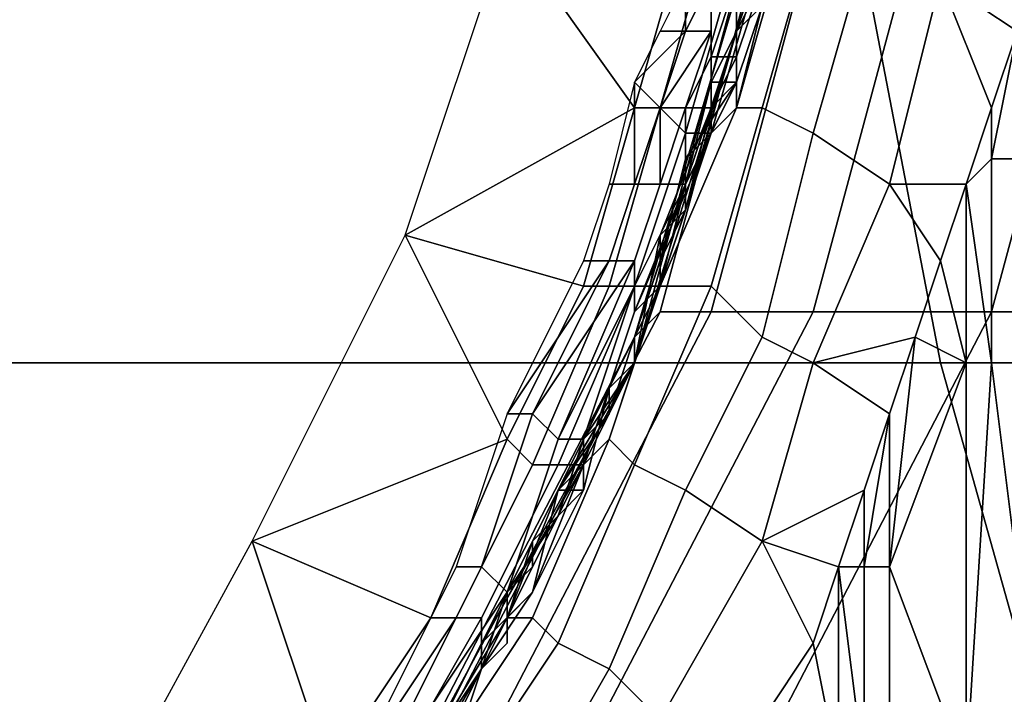
# Model space of a CAD drawing. Extents: x -0.001 to 0.269, y -0.011 to 0.105.
# Drawn here: x 0.03 to 0.034, y 0.017 to 0.02 of the extents above; entities that cross this region are included whole.
import ezdxf

# ---------------------------------------------------------------- set-up
doc = ezdxf.new("R2010")
doc.units = 0
doc.layers.add('A5615340_1', color=7, linetype='CONTINUOUS')

msp = doc.modelspace()

# ---------------------------------------------------------------- linework, layer by layer
at = {"layer": 'A5615340_1'}
for points in [[(0.0332, 0.0208, 0.2174), (0.0329, 0.0195, 0.2174), (0.0325, 0.0183, 0.2256), (0.0333, 0.021, 0.2256)], [(0.0333, 0.021, 0.2256), (0.0325, 0.0183, 0.2256), (0.0326, 0.0184, 0.2303), (0.0333, 0.021, 0.2302)], [(0.0326, 0.0184, 0.2303), (0.0328, 0.0184, 0.2345), (0.0335, 0.021, 0.2345), (0.0333, 0.021, 0.2302)], [(0.0328, 0.0184, 0.2345), (0.0332, 0.0184, 0.2384), (0.0339, 0.021, 0.2383), (0.0335, 0.021, 0.2345)], [(0.0332, 0.0184, 0.2384), (0.0339, 0.0184, 0.2421), (0.0346, 0.021, 0.242), (0.0339, 0.021, 0.2383)], [(0.0339, 0.0184, 0.2421), (0.0349, 0.0184, 0.2457), (0.0356, 0.021, 0.2454), (0.0346, 0.021, 0.242)], [(0.0286, 0.0208, 0.2821), (0.0332, 0.0208, 0.2855), (0.0337, 0.0182, 0.2849), (0.0292, 0.0182, 0.2815)], [(0.0329, 0.0195, 0.1111), (0.0325, 0.0182, 0.1274), (0.0332, 0.0208, 0.1274)], [(0.0332, 0.0208, 0.1274), (0.0325, 0.0182, 0.1274), (0.0325, 0.0182, 0.1438), (0.0332, 0.0208, 0.1438)], [(0.0332, 0.0208, 0.1438), (0.0325, 0.0182, 0.1438), (0.0325, 0.0182, 0.1601), (0.0332, 0.0208, 0.1601)], [(0.0332, 0.0208, 0.1601), (0.0325, 0.0182, 0.1601), (0.0325, 0.0182, 0.1765), (0.0332, 0.0208, 0.1765)], [(0.0332, 0.0208, 0.1765), (0.0325, 0.0182, 0.1765), (0.0325, 0.0182, 0.1929), (0.0332, 0.0208, 0.1929)], [(0.0329, 0.0195, 0.2092), (0.0332, 0.0208, 0.1929), (0.0325, 0.0182, 0.1929)], [(0.0331, 0.0201, 0.1029), (0.0329, 0.0195, 0.1111), (0.0332, 0.0208, 0.1111)], [(0.0332, 0.0208, 0.1274), (0.0332, 0.0208, 0.1111), (0.0329, 0.0195, 0.1111)], [(0.0329, 0.0195, 0.2092), (0.0332, 0.0208, 0.2092), (0.0332, 0.0208, 0.1929)], [(0.0332, 0.0208, 0.2092), (0.0329, 0.0195, 0.2092), (0.0329, 0.0195, 0.2174), (0.0332, 0.0208, 0.2174)], [(0.0332, 0.0208, 0.2855), (0.0381, 0.0208, 0.2886), (0.0385, 0.0182, 0.2879), (0.0337, 0.0182, 0.2849)], [(0.0331, 0.0201, 0.1029), (0.0329, 0.0195, 0.1029), (0.0329, 0.0195, 0.1111)], [(0.033, 0.0198, 0.0988), (0.0329, 0.0195, 0.1029), (0.0331, 0.0201, 0.1029)], [(0.0325, 0.0192, 0.094), (0.0316, 0.0187, 0.094), (0.032, 0.0199, 0.094)], [(0.0325, 0.0192, 0.094), (0.032, 0.0199, 0.094), (0.0327, 0.0199, 0.094)], [(0.0327, 0.0199, 0.094), (0.0328, 0.0199, 0.094), (0.0326, 0.0192, 0.094), (0.0325, 0.0192, 0.094)], [(0.0329, 0.0198, 0.0939), (0.0327, 0.0191, 0.0939), (0.0326, 0.0192, 0.094), (0.0328, 0.0199, 0.094)], [(0.033, 0.0192, 0.087), (0.0329, 0.0192, 0.0873), (0.0331, 0.0199, 0.0873), (0.0332, 0.0199, 0.0869)], [(0.033, 0.0196, 0.0877), (0.0331, 0.0199, 0.0873), (0.0329, 0.0192, 0.0873)], [(0.0332, 0.0191, 0.0867), (0.033, 0.0192, 0.087), (0.0332, 0.0199, 0.0869), (0.0334, 0.0198, 0.0866)], [(0.0341, 0.0199, 0.0862), (0.034, 0.0195, 0.0862), (0.0337, 0.0197, 0.0864)], [(0.033, 0.0198, 0.0938), (0.0328, 0.0191, 0.0938), (0.0327, 0.0191, 0.0939), (0.0329, 0.0198, 0.0939)], [(0.0328, 0.0191, 0.0938), (0.033, 0.0198, 0.0938), (0.033, 0.0197, 0.0937), (0.0328, 0.0193, 0.0937)], [(0.033, 0.0198, 0.0988), (0.0329, 0.0195, 0.0988), (0.0329, 0.0195, 0.1029)], [(0.033, 0.0196, 0.0967), (0.0329, 0.0195, 0.0988), (0.033, 0.0198, 0.0988)], [(0.0335, 0.0189, 0.0864), (0.0332, 0.0191, 0.0867), (0.0334, 0.0198, 0.0866), (0.0337, 0.0197, 0.0864)], [(0.0327, 0.0195, 0.0944), (0.0327, 0.0197, 0.0944), (0.0327, 0.0197, 0.0944), (0.0326, 0.0195, 0.0944)], [(0.0328, 0.0195, 0.0944), (0.0328, 0.0197, 0.0944), (0.0328, 0.0197, 0.0944), (0.0327, 0.0195, 0.0944)], [(0.0327, 0.0195, 0.0944), (0.0328, 0.0197, 0.0944), (0.0327, 0.0197, 0.0944), (0.0327, 0.0195, 0.0944)], [(0.0328, 0.0194, 0.0945), (0.0329, 0.0197, 0.0945), (0.0329, 0.0197, 0.0945), (0.0328, 0.0194, 0.0945)], [(0.0329, 0.0194, 0.0946), (0.0329, 0.0197, 0.0946), (0.0329, 0.0197, 0.0945), (0.0328, 0.0194, 0.0945)], [(0.0328, 0.0194, 0.0945), (0.0329, 0.0197, 0.0945), (0.0328, 0.0197, 0.0944), (0.0328, 0.0195, 0.0944)], [(0.033, 0.0196, 0.0921), (0.0329, 0.0193, 0.0921), (0.0328, 0.0193, 0.0937), (0.033, 0.0197, 0.0937)], [(0.0329, 0.0194, 0.0946), (0.033, 0.0197, 0.0946), (0.0329, 0.0197, 0.0946), (0.0329, 0.0194, 0.0946)], [(0.033, 0.0197, 0.0946), (0.0329, 0.0194, 0.0946), (0.0329, 0.0194, 0.0947), (0.033, 0.0197, 0.0947)], [(0.0329, 0.0195, 0.0957), (0.033, 0.0196, 0.0957), (0.033, 0.0197, 0.0947), (0.0329, 0.0194, 0.0947)], [(0.0339, 0.0192, 0.0862), (0.0338, 0.0189, 0.0863), (0.0335, 0.0189, 0.0864), (0.0337, 0.0197, 0.0864)], [(0.034, 0.0195, 0.0862), (0.0339, 0.0192, 0.0862), (0.0337, 0.0197, 0.0864)], [(0.033, 0.0196, 0.0967), (0.0329, 0.0195, 0.0967), (0.0329, 0.0195, 0.0988)], [(0.033, 0.0196, 0.0957), (0.0329, 0.0195, 0.0957), (0.0329, 0.0195, 0.0967), (0.033, 0.0196, 0.0967)], [(0.0329, 0.0193, 0.0877), (0.033, 0.0196, 0.0877), (0.0329, 0.0192, 0.0873)], [(0.0329, 0.0195, 0.089), (0.033, 0.0196, 0.089), (0.033, 0.0196, 0.0882), (0.0329, 0.0195, 0.0882)], [(0.033, 0.0196, 0.0906), (0.033, 0.0196, 0.089), (0.0329, 0.0195, 0.089)], [(0.0329, 0.0195, 0.089), (0.0329, 0.0193, 0.0906), (0.033, 0.0196, 0.0906)], [(0.0329, 0.0193, 0.0921), (0.033, 0.0196, 0.0921), (0.033, 0.0196, 0.0906), (0.0329, 0.0193, 0.0906)], [(0.0329, 0.0193, 0.0877), (0.0329, 0.0195, 0.0882), (0.033, 0.0196, 0.0877)], [(0.033, 0.0196, 0.0877), (0.0329, 0.0195, 0.0882), (0.033, 0.0196, 0.0882)], [(0.0326, 0.0195, 0.0944), (0.0325, 0.0193, 0.0944), (0.0327, 0.0195, 0.0944)], [(0.0325, 0.0193, 0.0944), (0.0326, 0.0192, 0.0944), (0.0327, 0.0195, 0.0944)], [(0.0327, 0.0188, 0.1029), (0.0325, 0.0182, 0.1111), (0.0329, 0.0195, 0.1111)], [(0.0329, 0.0195, 0.1111), (0.0325, 0.0182, 0.1111), (0.0325, 0.0182, 0.1274)], [(0.0325, 0.0182, 0.1929), (0.0325, 0.0182, 0.2092), (0.0329, 0.0195, 0.2092)], [(0.0329, 0.0195, 0.2092), (0.0325, 0.0182, 0.2092), (0.0325, 0.0182, 0.2174), (0.0329, 0.0195, 0.2174)], [(0.0325, 0.0183, 0.2256), (0.0329, 0.0195, 0.2174), (0.0325, 0.0182, 0.2174)], [(0.0326, 0.0192, 0.0944), (0.0327, 0.0192, 0.0945), (0.0328, 0.0195, 0.0944)], [(0.0326, 0.0192, 0.0944), (0.0328, 0.0195, 0.0944), (0.0327, 0.0195, 0.0944)], [(0.0326, 0.0192, 0.0944), (0.0327, 0.0195, 0.0944), (0.0327, 0.0195, 0.0944)], [(0.0328, 0.0194, 0.0945), (0.0328, 0.0195, 0.0944), (0.0327, 0.0192, 0.0945)], [(0.0329, 0.0195, 0.1111), (0.0329, 0.0195, 0.1029), (0.0327, 0.0188, 0.1029)], [(0.0328, 0.0192, 0.0988), (0.0327, 0.0188, 0.1029), (0.0329, 0.0195, 0.1029)], [(0.0329, 0.0195, 0.1029), (0.0329, 0.0195, 0.0988), (0.0328, 0.0192, 0.0988)], [(0.0329, 0.0193, 0.0967), (0.0328, 0.0192, 0.0988), (0.0329, 0.0195, 0.0988)], [(0.0329, 0.0195, 0.0988), (0.0329, 0.0195, 0.0967), (0.0329, 0.0193, 0.0967)], [(0.0329, 0.0195, 0.0957), (0.0329, 0.0193, 0.0957), (0.0329, 0.0193, 0.0967), (0.0329, 0.0195, 0.0967)], [(0.0329, 0.0194, 0.0947), (0.0329, 0.0193, 0.0957), (0.0329, 0.0195, 0.0957)], [(0.0329, 0.0193, 0.089), (0.0329, 0.0195, 0.089), (0.0329, 0.0195, 0.0882), (0.0329, 0.0193, 0.0882)], [(0.0329, 0.0195, 0.089), (0.0329, 0.0193, 0.089), (0.0329, 0.0193, 0.0906)], [(0.0329, 0.0193, 0.0882), (0.0329, 0.0195, 0.0882), (0.0329, 0.0193, 0.0877)], [(0.0339, 0.019, 0.0862), (0.0339, 0.0192, 0.0862), (0.034, 0.0195, 0.0862)], [(0.0339, 0.019, 0.0862), (0.034, 0.0195, 0.0862), (0.0341, 0.019, 0.0862)], [(0.0328, 0.0194, 0.0945), (0.0328, 0.0194, 0.0945), (0.0327, 0.0192, 0.0945)], [(0.0327, 0.0192, 0.0945), (0.0328, 0.0192, 0.0946), (0.0328, 0.0194, 0.0945)], [(0.0328, 0.0192, 0.0946), (0.0328, 0.0192, 0.0947), (0.0329, 0.0194, 0.0946)], [(0.0328, 0.0192, 0.0947), (0.0329, 0.0194, 0.0947), (0.0329, 0.0194, 0.0946)], [(0.0328, 0.0192, 0.0946), (0.0329, 0.0194, 0.0946), (0.0329, 0.0194, 0.0946)], [(0.0328, 0.0192, 0.0946), (0.0329, 0.0194, 0.0946), (0.0328, 0.0194, 0.0945)], [(0.0328, 0.0192, 0.0957), (0.0329, 0.0193, 0.0957), (0.0329, 0.0194, 0.0947), (0.0328, 0.0192, 0.0947)], [(0.0324, 0.0189, 0.0944), (0.0325, 0.0189, 0.0944), (0.0325, 0.0193, 0.0944)], [(0.0325, 0.0189, 0.0944), (0.0325, 0.0189, 0.0944), (0.0326, 0.0192, 0.0944), (0.0325, 0.0193, 0.0944)], [(0.0328, 0.0193, 0.0937), (0.0327, 0.0189, 0.0937), (0.0328, 0.0191, 0.0938)], [(0.0328, 0.0191, 0.089), (0.0327, 0.019, 0.0906), (0.0329, 0.0193, 0.0906)], [(0.0327, 0.019, 0.0921), (0.0329, 0.0193, 0.0921), (0.0329, 0.0193, 0.0906), (0.0327, 0.019, 0.0906)], [(0.0329, 0.0193, 0.0921), (0.0327, 0.019, 0.0921), (0.0327, 0.0189, 0.0937), (0.0328, 0.0193, 0.0937)], [(0.0329, 0.0193, 0.0967), (0.0328, 0.0192, 0.0967), (0.0328, 0.0192, 0.0988)], [(0.0329, 0.0193, 0.0957), (0.0328, 0.0192, 0.0957), (0.0328, 0.0192, 0.0967), (0.0329, 0.0193, 0.0967)], [(0.0329, 0.0192, 0.0873), (0.0328, 0.0191, 0.0877), (0.0329, 0.0193, 0.0877)], [(0.0328, 0.0191, 0.089), (0.0329, 0.0193, 0.089), (0.0329, 0.0193, 0.0882), (0.0328, 0.0191, 0.0882)], [(0.0329, 0.0193, 0.0906), (0.0329, 0.0193, 0.089), (0.0328, 0.0191, 0.089)], [(0.0328, 0.0191, 0.0882), (0.0329, 0.0193, 0.0882), (0.0328, 0.0191, 0.0877)], [(0.0328, 0.0191, 0.0877), (0.0329, 0.0193, 0.0882), (0.0329, 0.0193, 0.0877)], [(0.0316, 0.0187, 0.094), (0.0325, 0.0192, 0.094), (0.0323, 0.0185, 0.094)], [(0.0324, 0.0185, 0.094), (0.0323, 0.0185, 0.094), (0.0325, 0.0192, 0.094), (0.0326, 0.0192, 0.094)], [(0.0327, 0.0191, 0.0939), (0.0325, 0.0185, 0.0939), (0.0324, 0.0185, 0.094), (0.0326, 0.0192, 0.094)], [(0.0325, 0.0189, 0.0944), (0.0326, 0.0189, 0.0944), (0.0326, 0.0192, 0.0944)], [(0.0326, 0.0187, 0.0947), (0.0328, 0.0192, 0.0947), (0.0327, 0.0188, 0.0946)], [(0.0327, 0.0189, 0.0945), (0.0327, 0.0192, 0.0945), (0.0326, 0.0189, 0.0945)], [(0.0326, 0.0189, 0.0945), (0.0327, 0.0192, 0.0945), (0.0326, 0.0189, 0.0944)], [(0.0327, 0.0192, 0.0945), (0.0326, 0.0192, 0.0944), (0.0326, 0.0189, 0.0944)], [(0.0326, 0.0187, 0.0947), (0.0328, 0.0192, 0.0957), (0.0328, 0.0192, 0.0947)], [(0.0328, 0.0192, 0.0957), (0.0326, 0.0187, 0.0947), (0.0327, 0.0188, 0.0967)], [(0.0328, 0.0185, 0.0871), (0.0326, 0.0185, 0.0874), (0.0329, 0.0192, 0.0873), (0.033, 0.0192, 0.087)], [(0.0328, 0.0191, 0.0877), (0.0329, 0.0192, 0.0873), (0.0326, 0.0185, 0.0874)], [(0.0328, 0.0192, 0.0946), (0.0327, 0.0189, 0.0946), (0.0327, 0.0188, 0.0946)], [(0.0328, 0.0192, 0.0946), (0.0327, 0.0188, 0.0946), (0.0328, 0.0192, 0.0947)], [(0.0327, 0.0189, 0.0946), (0.0328, 0.0192, 0.0946), (0.0327, 0.0189, 0.0945)], [(0.0327, 0.0192, 0.0945), (0.0327, 0.0189, 0.0945), (0.0328, 0.0192, 0.0946)], [(0.0328, 0.0192, 0.0988), (0.0327, 0.0188, 0.0988), (0.0327, 0.0188, 0.1029)], [(0.0328, 0.0192, 0.0967), (0.0327, 0.0188, 0.0967), (0.0327, 0.0188, 0.0988), (0.0328, 0.0192, 0.0988)], [(0.0328, 0.0192, 0.0957), (0.0327, 0.0188, 0.0967), (0.0328, 0.0192, 0.0967)], [(0.033, 0.0183, 0.0868), (0.0328, 0.0185, 0.0871), (0.033, 0.0192, 0.087), (0.0332, 0.0191, 0.0867)], [(0.0339, 0.0192, 0.0862), (0.0339, 0.019, 0.0862), (0.0338, 0.0189, 0.0863)], [(0.0328, 0.0191, 0.0938), (0.0325, 0.0184, 0.0938), (0.0325, 0.0185, 0.0939), (0.0327, 0.0191, 0.0939)], [(0.0327, 0.0189, 0.0937), (0.0325, 0.0184, 0.0938), (0.0328, 0.0191, 0.0938)], [(0.0327, 0.0188, 0.0878), (0.0328, 0.0191, 0.0877), (0.0326, 0.0185, 0.0874)], [(0.0327, 0.019, 0.089), (0.0328, 0.0191, 0.089), (0.0328, 0.0191, 0.0882), (0.0327, 0.019, 0.0882)], [(0.0328, 0.0191, 0.089), (0.0327, 0.019, 0.089), (0.0327, 0.019, 0.0906)], [(0.0327, 0.019, 0.0882), (0.0328, 0.0191, 0.0882), (0.0328, 0.0191, 0.0877)], [(0.0327, 0.019, 0.0882), (0.0328, 0.0191, 0.0877), (0.0327, 0.0188, 0.0878)], [(0.0332, 0.0182, 0.0865), (0.033, 0.0183, 0.0868), (0.0332, 0.0191, 0.0867), (0.0335, 0.0189, 0.0864)], [(0.0327, 0.0188, 0.089), (0.0326, 0.0186, 0.0906), (0.0327, 0.019, 0.0906)], [(0.0326, 0.0186, 0.0921), (0.0327, 0.019, 0.0921), (0.0327, 0.019, 0.0906), (0.0326, 0.0186, 0.0906)], [(0.0327, 0.019, 0.0921), (0.0326, 0.0186, 0.0921), (0.0326, 0.0185, 0.0937), (0.0327, 0.0189, 0.0937)], [(0.0327, 0.0188, 0.089), (0.0327, 0.019, 0.089), (0.0327, 0.019, 0.0882), (0.0327, 0.0188, 0.0882)], [(0.0327, 0.019, 0.0906), (0.0327, 0.019, 0.089), (0.0327, 0.0188, 0.089)], [(0.0327, 0.0188, 0.0882), (0.0327, 0.019, 0.0882), (0.0327, 0.0188, 0.0878)], [(0.0338, 0.0189, 0.0863), (0.0339, 0.019, 0.0862), (0.0339, 0.0182, 0.0862)], [(0.0341, 0.0182, 0.0862), (0.0339, 0.0182, 0.0862), (0.0339, 0.019, 0.0862), (0.0341, 0.019, 0.0862)], [(0.0324, 0.0186, 0.0944), (0.0325, 0.0189, 0.0944), (0.0324, 0.0189, 0.0944), (0.0323, 0.0186, 0.0944)], [(0.0325, 0.0186, 0.0944), (0.0326, 0.0189, 0.0944), (0.0325, 0.0189, 0.0944), (0.0324, 0.0186, 0.0944)], [(0.0324, 0.0186, 0.0944), (0.0325, 0.0189, 0.0944), (0.0325, 0.0189, 0.0944), (0.0324, 0.0186, 0.0944)], [(0.0325, 0.0185, 0.0945), (0.0327, 0.0189, 0.0945), (0.0326, 0.0189, 0.0945), (0.0325, 0.0186, 0.0945)], [(0.0326, 0.0185, 0.0946), (0.0327, 0.0189, 0.0946), (0.0327, 0.0189, 0.0945), (0.0325, 0.0185, 0.0945)], [(0.0325, 0.0186, 0.0945), (0.0326, 0.0189, 0.0945), (0.0326, 0.0189, 0.0944), (0.0325, 0.0186, 0.0944)], [(0.0327, 0.0189, 0.0937), (0.0326, 0.0185, 0.0937), (0.0325, 0.0184, 0.0938)], [(0.0326, 0.0185, 0.0946), (0.0327, 0.0188, 0.0946), (0.0327, 0.0189, 0.0946), (0.0326, 0.0185, 0.0946)], [(0.0337, 0.0186, 0.0863), (0.0336, 0.0183, 0.0863), (0.0332, 0.0182, 0.0865), (0.0335, 0.0189, 0.0864)], [(0.0338, 0.0189, 0.0863), (0.0337, 0.0186, 0.0863), (0.0335, 0.0189, 0.0864)], [(0.0337, 0.0186, 0.0863), (0.0338, 0.0189, 0.0863), (0.0338, 0.0182, 0.0863)], [(0.0338, 0.0189, 0.0863), (0.0339, 0.0182, 0.0862), (0.0338, 0.0182, 0.0863)], [(0.0327, 0.0188, 0.1029), (0.0325, 0.0182, 0.1029), (0.0325, 0.0182, 0.1111)], [(0.0326, 0.0185, 0.0988), (0.0325, 0.0182, 0.1029), (0.0327, 0.0188, 0.1029)], [(0.0326, 0.0187, 0.0947), (0.0327, 0.0188, 0.0946), (0.0326, 0.0185, 0.0946)], [(0.0327, 0.0188, 0.1029), (0.0327, 0.0188, 0.0988), (0.0326, 0.0185, 0.0988)], [(0.0327, 0.0188, 0.0967), (0.0326, 0.0185, 0.0967), (0.0326, 0.0185, 0.0988), (0.0327, 0.0188, 0.0988)], [(0.0327, 0.0188, 0.0967), (0.0326, 0.0187, 0.0947), (0.0326, 0.0185, 0.0967)], [(0.0326, 0.0185, 0.0874), (0.0326, 0.0185, 0.0878), (0.0327, 0.0188, 0.0878)], [(0.0326, 0.0186, 0.089), (0.0327, 0.0188, 0.089), (0.0327, 0.0188, 0.0882), (0.0326, 0.0186, 0.0882)], [(0.0327, 0.0188, 0.089), (0.0326, 0.0186, 0.089), (0.0326, 0.0186, 0.0906)], [(0.0326, 0.0186, 0.0882), (0.0327, 0.0188, 0.0882), (0.0327, 0.0188, 0.0878)], [(0.0327, 0.0188, 0.0878), (0.0326, 0.0185, 0.0878), (0.0326, 0.0186, 0.0882)], [(0.031, 0.0175, 0.094), (0.0316, 0.0187, 0.094), (0.032, 0.0179, 0.094)], [(0.032, 0.0179, 0.094), (0.0316, 0.0187, 0.094), (0.0323, 0.0185, 0.094)], [(0.0325, 0.0182, 0.0947), (0.0326, 0.0187, 0.0947), (0.0326, 0.0185, 0.0946)], [(0.0325, 0.0182, 0.0947), (0.0325, 0.0182, 0.0957), (0.0326, 0.0187, 0.0947)], [(0.0325, 0.0182, 0.0957), (0.0326, 0.0185, 0.0967), (0.0326, 0.0187, 0.0947)], [(0.0324, 0.0186, 0.0944), (0.0323, 0.0186, 0.0944), (0.032, 0.018, 0.0944)], [(0.0324, 0.0186, 0.0944), (0.032, 0.018, 0.0944), (0.0321, 0.018, 0.0944)], [(0.0325, 0.0186, 0.0944), (0.0324, 0.0186, 0.0944), (0.0321, 0.018, 0.0944)], [(0.0325, 0.0186, 0.0944), (0.0321, 0.018, 0.0944), (0.0322, 0.0179, 0.0945)], [(0.0321, 0.018, 0.0944), (0.0324, 0.0186, 0.0944), (0.0324, 0.0186, 0.0944)], [(0.0325, 0.0185, 0.0945), (0.0325, 0.0186, 0.0945), (0.0322, 0.0179, 0.0945)], [(0.0322, 0.0179, 0.0945), (0.0325, 0.0186, 0.0945), (0.0325, 0.0186, 0.0944)], [(0.0326, 0.0185, 0.089), (0.0325, 0.0183, 0.0906), (0.0326, 0.0186, 0.0906)], [(0.0325, 0.0183, 0.0921), (0.0326, 0.0186, 0.0921), (0.0326, 0.0186, 0.0906), (0.0325, 0.0183, 0.0906)], [(0.0326, 0.0185, 0.0937), (0.0326, 0.0186, 0.0921), (0.0325, 0.0183, 0.0921)], [(0.0326, 0.0185, 0.089), (0.0326, 0.0186, 0.089), (0.0326, 0.0186, 0.0882), (0.0326, 0.0185, 0.0882)], [(0.0326, 0.0186, 0.0906), (0.0326, 0.0186, 0.089), (0.0326, 0.0185, 0.089)], [(0.0326, 0.0185, 0.0882), (0.0326, 0.0186, 0.0882), (0.0326, 0.0185, 0.0878)], [(0.0336, 0.0183, 0.0863), (0.0337, 0.0186, 0.0863), (0.0338, 0.0182, 0.0863)], [(0.0321, 0.0178, 0.094), (0.032, 0.0179, 0.094), (0.0323, 0.0185, 0.094), (0.0324, 0.0185, 0.094)], [(0.0325, 0.0185, 0.0939), (0.0322, 0.0178, 0.0939), (0.0321, 0.0178, 0.094), (0.0324, 0.0185, 0.094)], [(0.0325, 0.0185, 0.0945), (0.0322, 0.0179, 0.0945), (0.0323, 0.0179, 0.0946)], [(0.0325, 0.0184, 0.0938), (0.0323, 0.0178, 0.0938), (0.0322, 0.0178, 0.0939), (0.0325, 0.0185, 0.0939)], [(0.0323, 0.0179, 0.0946), (0.0326, 0.0185, 0.0946), (0.0325, 0.0185, 0.0945)], [(0.0326, 0.0185, 0.0946), (0.0323, 0.0179, 0.0946), (0.0325, 0.0182, 0.0947)], [(0.0326, 0.0185, 0.0946), (0.0326, 0.0185, 0.0946), (0.0323, 0.0179, 0.0946)], [(0.0326, 0.0185, 0.0937), (0.0324, 0.0181, 0.0937), (0.0325, 0.0184, 0.0938)], [(0.0325, 0.0178, 0.0872), (0.0324, 0.0179, 0.0875), (0.0326, 0.0185, 0.0874), (0.0328, 0.0185, 0.0871)], [(0.0325, 0.0182, 0.0878), (0.0326, 0.0185, 0.0874), (0.0324, 0.0179, 0.0875)], [(0.0325, 0.0183, 0.0921), (0.0324, 0.018, 0.0921), (0.0324, 0.0181, 0.0937), (0.0326, 0.0185, 0.0937)], [(0.0326, 0.0185, 0.0988), (0.0325, 0.0182, 0.0988), (0.0325, 0.0182, 0.1029)], [(0.0326, 0.0185, 0.0967), (0.0325, 0.0182, 0.0967), (0.0325, 0.0182, 0.0988), (0.0326, 0.0185, 0.0988)], [(0.0326, 0.0185, 0.0967), (0.0325, 0.0182, 0.0957), (0.0325, 0.0182, 0.0967)], [(0.0327, 0.0177, 0.0868), (0.0325, 0.0178, 0.0872), (0.0328, 0.0185, 0.0871), (0.033, 0.0183, 0.0868)], [(0.0325, 0.0182, 0.0878), (0.0326, 0.0185, 0.0878), (0.0326, 0.0185, 0.0874)], [(0.0325, 0.0183, 0.089), (0.0326, 0.0185, 0.089), (0.0326, 0.0185, 0.0882), (0.0325, 0.0183, 0.0882)], [(0.0326, 0.0185, 0.089), (0.0325, 0.0183, 0.089), (0.0325, 0.0183, 0.0906)], [(0.0325, 0.0183, 0.0882), (0.0326, 0.0185, 0.0882), (0.0326, 0.0185, 0.0878)], [(0.0326, 0.0185, 0.0878), (0.0325, 0.0182, 0.0878), (0.0325, 0.0183, 0.0882)], [(0.0325, 0.0183, 0.2256), (0.0312, 0.0158, 0.2256), (0.0313, 0.0159, 0.2303), (0.0326, 0.0184, 0.2303)], [(0.0313, 0.0159, 0.2303), (0.0315, 0.0159, 0.2346), (0.0328, 0.0184, 0.2345), (0.0326, 0.0184, 0.2303)], [(0.0315, 0.0159, 0.2346), (0.0319, 0.0159, 0.2386), (0.0332, 0.0184, 0.2384), (0.0328, 0.0184, 0.2345)], [(0.0319, 0.0159, 0.2386), (0.0326, 0.0159, 0.2424), (0.0339, 0.0184, 0.2421), (0.0332, 0.0184, 0.2384)], [(0.0324, 0.0181, 0.0937), (0.0323, 0.0178, 0.0938), (0.0325, 0.0184, 0.0938)], [(0.0326, 0.0159, 0.2424), (0.0337, 0.0159, 0.2461), (0.0349, 0.0184, 0.2457), (0.0339, 0.0184, 0.2421)], [(0.0337, 0.0159, 0.2461), (0.0351, 0.0159, 0.2495), (0.0362, 0.0184, 0.249), (0.0349, 0.0184, 0.2457)], [(0.0325, 0.0182, 0.2174), (0.0319, 0.017, 0.2174), (0.0312, 0.0158, 0.2256), (0.0325, 0.0183, 0.2256)], [(0.0324, 0.0181, 0.089), (0.0325, 0.0183, 0.089), (0.0325, 0.0183, 0.0882), (0.0324, 0.0181, 0.0882)], [(0.0325, 0.0183, 0.0906), (0.0325, 0.0183, 0.089), (0.0324, 0.0181, 0.089)], [(0.0324, 0.0181, 0.089), (0.0324, 0.018, 0.0906), (0.0325, 0.0183, 0.0906)], [(0.0324, 0.018, 0.0921), (0.0325, 0.0183, 0.0921), (0.0325, 0.0183, 0.0906), (0.0324, 0.018, 0.0906)], [(0.0324, 0.0181, 0.0882), (0.0325, 0.0183, 0.0882), (0.0325, 0.0182, 0.0878)], [(0.033, 0.0175, 0.0866), (0.0327, 0.0177, 0.0868), (0.033, 0.0183, 0.0868), (0.0332, 0.0182, 0.0865)], [(0.0336, 0.0183, 0.0863), (0.0335, 0.018, 0.0864), (0.0332, 0.0182, 0.0865)], [(0.0336, 0.0183, 0.0863), (0.0335, 0.0174, 0.0864), (0.0335, 0.018, 0.0864)], [(0.0335, 0.0174, 0.0864), (0.0336, 0.0183, 0.0863), (0.0338, 0.0182, 0.0863)], [(0.0292, 0.0182, 0.2815), (0.0337, 0.0182, 0.2849), (0.0344, 0.0157, 0.2838), (0.03, 0.0157, 0.2804)], [(0.0319, 0.017, 0.1111), (0.0312, 0.0158, 0.1274), (0.0325, 0.0182, 0.1274)], [(0.0325, 0.0182, 0.1274), (0.0312, 0.0158, 0.1274), (0.0312, 0.0158, 0.1438), (0.0325, 0.0182, 0.1438)], [(0.0325, 0.0182, 0.1438), (0.0312, 0.0158, 0.1438), (0.0312, 0.0158, 0.1601), (0.0325, 0.0182, 0.1601)], [(0.0325, 0.0182, 0.1601), (0.0312, 0.0158, 0.1601), (0.0312, 0.0158, 0.1765), (0.0325, 0.0182, 0.1765)], [(0.0325, 0.0182, 0.1765), (0.0312, 0.0158, 0.1765), (0.0312, 0.0158, 0.1929), (0.0325, 0.0182, 0.1929)], [(0.0319, 0.017, 0.2092), (0.0325, 0.0182, 0.1929), (0.0312, 0.0158, 0.1929)], [(0.0322, 0.0176, 0.1029), (0.0319, 0.017, 0.1111), (0.0325, 0.0182, 0.1111)], [(0.0325, 0.0182, 0.1274), (0.0325, 0.0182, 0.1111), (0.0319, 0.017, 0.1111)], [(0.0319, 0.017, 0.2092), (0.0325, 0.0182, 0.2092), (0.0325, 0.0182, 0.1929)], [(0.0325, 0.0182, 0.2092), (0.0319, 0.017, 0.2092), (0.0319, 0.017, 0.2174), (0.0325, 0.0182, 0.2174)], [(0.0325, 0.0182, 0.1111), (0.0325, 0.0182, 0.1029), (0.0322, 0.0176, 0.1029)], [(0.0323, 0.0179, 0.0988), (0.0322, 0.0176, 0.1029), (0.0325, 0.0182, 0.1029)], [(0.0324, 0.0179, 0.0875), (0.0322, 0.0177, 0.0879), (0.0325, 0.0182, 0.0878)], [(0.0322, 0.0177, 0.0879), (0.0324, 0.018, 0.0882), (0.0325, 0.0182, 0.0878)], [(0.0324, 0.018, 0.0947), (0.0325, 0.0182, 0.0947), (0.0323, 0.0179, 0.0946)], [(0.0325, 0.0182, 0.1029), (0.0325, 0.0182, 0.0988), (0.0323, 0.0179, 0.0988)], [(0.0324, 0.018, 0.0967), (0.0323, 0.0179, 0.0988), (0.0325, 0.0182, 0.0988)], [(0.0325, 0.0182, 0.0988), (0.0325, 0.0182, 0.0967), (0.0324, 0.018, 0.0967)], [(0.0325, 0.0182, 0.0957), (0.0324, 0.018, 0.0957), (0.0324, 0.018, 0.0967), (0.0325, 0.0182, 0.0967)], [(0.0324, 0.018, 0.0957), (0.0325, 0.0182, 0.0957), (0.0325, 0.0182, 0.0947), (0.0324, 0.018, 0.0947)], [(0.0324, 0.018, 0.0882), (0.0324, 0.0181, 0.0882), (0.0325, 0.0182, 0.0878)], [(0.0335, 0.018, 0.0864), (0.0334, 0.0177, 0.0864), (0.033, 0.0175, 0.0866), (0.0332, 0.0182, 0.0865)], [(0.0338, 0.0182, 0.0863), (0.0338, 0.0166, 0.0863), (0.0335, 0.0174, 0.0864)], [(0.0337, 0.0182, 0.2849), (0.0385, 0.0182, 0.2879), (0.0391, 0.0157, 0.2867), (0.0344, 0.0157, 0.2838)], [(0.0338, 0.0166, 0.0863), (0.0338, 0.0182, 0.0863), (0.0339, 0.0182, 0.0862)], [(0.0339, 0.0182, 0.0862), (0.0341, 0.0166, 0.0862), (0.0338, 0.0166, 0.0863)], [(0.0339, 0.0182, 0.0862), (0.0341, 0.0182, 0.0862), (0.0341, 0.0166, 0.0862)], [(0.0324, 0.018, 0.0921), (0.0322, 0.0177, 0.0921), (0.0323, 0.0177, 0.0937), (0.0324, 0.0181, 0.0937)], [(0.0324, 0.0181, 0.0937), (0.0323, 0.0177, 0.0937), (0.0323, 0.0178, 0.0938)], [(0.0324, 0.018, 0.089), (0.0324, 0.0181, 0.089), (0.0324, 0.0181, 0.0882), (0.0324, 0.018, 0.0882)], [(0.0324, 0.0181, 0.089), (0.0324, 0.018, 0.089), (0.0324, 0.018, 0.0906)], [(0.0319, 0.0174, 0.0944), (0.0321, 0.018, 0.0944), (0.032, 0.018, 0.0944), (0.0318, 0.0174, 0.0944)], [(0.032, 0.0173, 0.0945), (0.0322, 0.0179, 0.0945), (0.0321, 0.018, 0.0944), (0.0319, 0.0174, 0.0944)], [(0.0322, 0.0177, 0.0947), (0.0324, 0.018, 0.0947), (0.0323, 0.0179, 0.0946)], [(0.0323, 0.0177, 0.0957), (0.0323, 0.0179, 0.0957), (0.0324, 0.018, 0.0947), (0.0322, 0.0177, 0.0947)], [(0.0322, 0.0177, 0.0906), (0.0324, 0.018, 0.0906), (0.0324, 0.018, 0.089), (0.0322, 0.0177, 0.089)], [(0.0322, 0.0177, 0.0921), (0.0324, 0.018, 0.0921), (0.0324, 0.018, 0.0906), (0.0322, 0.0177, 0.0906)], [(0.0322, 0.0177, 0.089), (0.0324, 0.018, 0.089), (0.0324, 0.018, 0.0882)], [(0.0322, 0.0177, 0.089), (0.0324, 0.018, 0.0882), (0.0322, 0.0177, 0.0879)], [(0.0324, 0.018, 0.0967), (0.0323, 0.0179, 0.0967), (0.0323, 0.0179, 0.0988)], [(0.0324, 0.018, 0.0957), (0.0323, 0.0179, 0.0957), (0.0323, 0.0179, 0.0967), (0.0324, 0.018, 0.0967)], [(0.0324, 0.018, 0.0947), (0.0323, 0.0179, 0.0957), (0.0324, 0.018, 0.0957)], [(0.0335, 0.0174, 0.0864), (0.0334, 0.0174, 0.0864), (0.0335, 0.018, 0.0864)], [(0.0334, 0.0177, 0.0864), (0.0335, 0.018, 0.0864), (0.0334, 0.0174, 0.0864)], [(0.031, 0.0175, 0.094), (0.032, 0.0179, 0.094), (0.0317, 0.0172, 0.094)], [(0.0318, 0.0172, 0.094), (0.0317, 0.0172, 0.094), (0.032, 0.0179, 0.094), (0.0321, 0.0178, 0.094)], [(0.032, 0.0173, 0.0946), (0.0323, 0.0179, 0.0946), (0.0322, 0.0179, 0.0945), (0.032, 0.0173, 0.0945)], [(0.0323, 0.0179, 0.0946), (0.032, 0.0173, 0.0946), (0.0321, 0.0175, 0.0947)], [(0.0324, 0.0179, 0.0875), (0.0321, 0.0172, 0.0876), (0.032, 0.0172, 0.088), (0.0322, 0.0177, 0.0879)], [(0.0321, 0.0175, 0.0947), (0.0322, 0.0177, 0.0947), (0.0323, 0.0179, 0.0946)], [(0.0322, 0.0171, 0.0872), (0.0321, 0.0172, 0.0876), (0.0324, 0.0179, 0.0875), (0.0325, 0.0178, 0.0872)], [(0.0323, 0.0179, 0.0988), (0.0322, 0.0176, 0.0988), (0.0322, 0.0176, 0.1029)], [(0.0323, 0.0177, 0.0967), (0.0322, 0.0176, 0.0988), (0.0323, 0.0179, 0.0988)], [(0.0323, 0.0179, 0.0988), (0.0323, 0.0179, 0.0967), (0.0323, 0.0177, 0.0967)], [(0.0323, 0.0179, 0.0957), (0.0323, 0.0177, 0.0957), (0.0323, 0.0177, 0.0967), (0.0323, 0.0179, 0.0967)], [(0.0322, 0.0178, 0.0939), (0.0319, 0.0172, 0.0939), (0.0318, 0.0172, 0.094), (0.0321, 0.0178, 0.094)], [(0.0323, 0.0178, 0.0938), (0.0319, 0.0171, 0.0938), (0.0319, 0.0172, 0.0939), (0.0322, 0.0178, 0.0939)], [(0.0319, 0.0171, 0.0938), (0.0323, 0.0178, 0.0938), (0.0321, 0.0173, 0.0937)], [(0.0323, 0.0177, 0.0937), (0.0321, 0.0173, 0.0937), (0.0323, 0.0178, 0.0938)], [(0.0324, 0.017, 0.0869), (0.0322, 0.0171, 0.0872), (0.0325, 0.0178, 0.0872), (0.0327, 0.0177, 0.0868)], [(0.032, 0.0172, 0.088), (0.0321, 0.0173, 0.089), (0.0322, 0.0177, 0.0879)], [(0.0322, 0.0176, 0.0957), (0.0323, 0.0177, 0.0957), (0.0322, 0.0177, 0.0947), (0.0321, 0.0175, 0.0947)], [(0.0321, 0.0173, 0.0906), (0.0322, 0.0177, 0.0906), (0.0322, 0.0177, 0.089), (0.0321, 0.0173, 0.089)], [(0.0321, 0.0173, 0.0921), (0.0322, 0.0177, 0.0921), (0.0322, 0.0177, 0.0906), (0.0321, 0.0173, 0.0906)], [(0.0322, 0.0177, 0.0921), (0.0321, 0.0173, 0.0921), (0.0321, 0.0173, 0.0937), (0.0323, 0.0177, 0.0937)], [(0.0322, 0.0177, 0.0879), (0.0321, 0.0173, 0.089), (0.0322, 0.0177, 0.089)], [(0.0323, 0.0177, 0.0967), (0.0322, 0.0176, 0.0967), (0.0322, 0.0176, 0.0988)], [(0.0323, 0.0177, 0.0957), (0.0322, 0.0176, 0.0957), (0.0322, 0.0176, 0.0967), (0.0323, 0.0177, 0.0967)], [(0.0326, 0.0168, 0.0867), (0.0324, 0.017, 0.0869), (0.0327, 0.0177, 0.0868), (0.033, 0.0175, 0.0866)], [(0.0334, 0.0177, 0.0864), (0.0333, 0.0174, 0.0865), (0.033, 0.0175, 0.0866)], [(0.0334, 0.0177, 0.0864), (0.0334, 0.0174, 0.0864), (0.0333, 0.0174, 0.0865)], [(0.0322, 0.0176, 0.1029), (0.0319, 0.017, 0.1029), (0.0319, 0.017, 0.1111)], [(0.032, 0.0173, 0.0988), (0.0319, 0.017, 0.1029), (0.0322, 0.0176, 0.1029)], [(0.0322, 0.0176, 0.1029), (0.0322, 0.0176, 0.0988), (0.032, 0.0173, 0.0988)], [(0.0321, 0.0174, 0.0967), (0.032, 0.0173, 0.0988), (0.0322, 0.0176, 0.0988)], [(0.0322, 0.0176, 0.0988), (0.0322, 0.0176, 0.0967), (0.0321, 0.0174, 0.0967)], [(0.0322, 0.0176, 0.0957), (0.0321, 0.0174, 0.0957), (0.0321, 0.0174, 0.0967), (0.0322, 0.0176, 0.0967)], [(0.0321, 0.0174, 0.0957), (0.0322, 0.0176, 0.0957), (0.0321, 0.0175, 0.0947)], [(0.0313, 0.0166, 0.094), (0.0304, 0.0164, 0.094), (0.031, 0.0175, 0.094)], [(0.0313, 0.0166, 0.094), (0.031, 0.0175, 0.094), (0.0317, 0.0172, 0.094)], [(0.032, 0.0172, 0.0947), (0.0321, 0.0175, 0.0947), (0.032, 0.0173, 0.0946)], [(0.032, 0.0173, 0.0957), (0.0321, 0.0174, 0.0957), (0.0321, 0.0175, 0.0947), (0.032, 0.0172, 0.0947)], [(0.0332, 0.0171, 0.0865), (0.033, 0.0168, 0.0865), (0.0326, 0.0168, 0.0867), (0.033, 0.0175, 0.0866)], [(0.0333, 0.0174, 0.0865), (0.0332, 0.0171, 0.0865), (0.033, 0.0175, 0.0866)], [(0.0316, 0.0168, 0.0944), (0.0319, 0.0174, 0.0944), (0.0318, 0.0174, 0.0944), (0.0315, 0.0168, 0.0944)], [(0.0316, 0.0167, 0.0945), (0.032, 0.0173, 0.0945), (0.0319, 0.0174, 0.0944), (0.0316, 0.0168, 0.0944)], [(0.0321, 0.0174, 0.0967), (0.032, 0.0173, 0.0967), (0.032, 0.0173, 0.0988)], [(0.0321, 0.0174, 0.0957), (0.032, 0.0173, 0.0957), (0.032, 0.0173, 0.0967), (0.0321, 0.0174, 0.0967)], [(0.0333, 0.0166, 0.0865), (0.0332, 0.0171, 0.0865), (0.0333, 0.0174, 0.0865)], [(0.0334, 0.0166, 0.0864), (0.0333, 0.0166, 0.0865), (0.0333, 0.0174, 0.0865)], [(0.0334, 0.0166, 0.0864), (0.0333, 0.0174, 0.0865), (0.0334, 0.0174, 0.0864)], [(0.0335, 0.0166, 0.0864), (0.0334, 0.0166, 0.0864), (0.0334, 0.0174, 0.0864), (0.0335, 0.0174, 0.0864)], [(0.0335, 0.0174, 0.0864), (0.0338, 0.0166, 0.0863), (0.0335, 0.0166, 0.0864)], [(0.0317, 0.0167, 0.0946), (0.032, 0.0173, 0.0946), (0.032, 0.0173, 0.0945), (0.0316, 0.0167, 0.0945)], [(0.0319, 0.017, 0.0947), (0.032, 0.0173, 0.0946), (0.0317, 0.0167, 0.0946)], [(0.0319, 0.017, 0.0947), (0.032, 0.0172, 0.0947), (0.032, 0.0173, 0.0946)], [(0.032, 0.0173, 0.0988), (0.0319, 0.017, 0.0988), (0.0319, 0.017, 0.1029)], [(0.032, 0.0171, 0.0967), (0.0319, 0.017, 0.0988), (0.032, 0.0173, 0.0988)], [(0.0321, 0.0173, 0.0937), (0.0319, 0.017, 0.0937), (0.0319, 0.0171, 0.0938)], [(0.0319, 0.017, 0.0906), (0.0321, 0.0173, 0.0906), (0.0321, 0.0173, 0.089), (0.0319, 0.017, 0.089)], [(0.0319, 0.017, 0.0921), (0.0321, 0.0173, 0.0921), (0.0321, 0.0173, 0.0906), (0.0319, 0.017, 0.0906)], [(0.0321, 0.0173, 0.0921), (0.0319, 0.017, 0.0921), (0.0319, 0.017, 0.0937), (0.0321, 0.0173, 0.0937)], [(0.0319, 0.017, 0.089), (0.0321, 0.0173, 0.089), (0.032, 0.0172, 0.088)], [(0.032, 0.0173, 0.0988), (0.032, 0.0173, 0.0967), (0.032, 0.0171, 0.0967)], [(0.032, 0.0173, 0.0957), (0.032, 0.0171, 0.0957), (0.032, 0.0171, 0.0967), (0.032, 0.0173, 0.0967)], [(0.032, 0.0171, 0.0957), (0.032, 0.0173, 0.0957), (0.032, 0.0172, 0.0947)], [(0.0314, 0.0166, 0.094), (0.0313, 0.0166, 0.094), (0.0317, 0.0172, 0.094), (0.0318, 0.0172, 0.094)], [(0.0319, 0.0172, 0.0939), (0.0315, 0.0165, 0.0939), (0.0314, 0.0166, 0.094), (0.0318, 0.0172, 0.094)], [(0.0319, 0.0171, 0.0938), (0.0316, 0.0165, 0.0938), (0.0315, 0.0165, 0.0939), (0.0319, 0.0172, 0.0939)], [(0.0318, 0.0165, 0.0873), (0.0317, 0.0166, 0.0877), (0.0321, 0.0172, 0.0876), (0.0322, 0.0171, 0.0872)], [(0.0321, 0.0172, 0.0876), (0.0317, 0.0166, 0.0877), (0.0317, 0.0167, 0.0881), (0.032, 0.0172, 0.088)], [(0.0317, 0.0167, 0.0881), (0.0319, 0.017, 0.089), (0.032, 0.0172, 0.088)], [(0.0319, 0.017, 0.0957), (0.032, 0.0171, 0.0957), (0.032, 0.0172, 0.0947), (0.0319, 0.017, 0.0947)], [(0.0316, 0.0165, 0.0938), (0.0319, 0.0171, 0.0938), (0.0319, 0.017, 0.0937), (0.0317, 0.0166, 0.0937)], [(0.032, 0.0163, 0.087), (0.0318, 0.0165, 0.0873), (0.0322, 0.0171, 0.0872), (0.0324, 0.017, 0.0869)], [(0.032, 0.0171, 0.0967), (0.0319, 0.017, 0.0967), (0.0319, 0.017, 0.0988)], [(0.032, 0.0171, 0.0957), (0.0319, 0.017, 0.0957), (0.0319, 0.017, 0.0967), (0.032, 0.0171, 0.0967)], [(0.0333, 0.0166, 0.0865), (0.033, 0.0168, 0.0865), (0.0332, 0.0171, 0.0865)], [(0.0316, 0.0164, 0.1029), (0.0312, 0.0158, 0.1111), (0.0319, 0.017, 0.1111)], [(0.0319, 0.017, 0.1111), (0.0312, 0.0158, 0.1111), (0.0312, 0.0158, 0.1274)], [(0.0312, 0.0158, 0.1929), (0.0312, 0.0158, 0.2092), (0.0319, 0.017, 0.2092)], [(0.0319, 0.017, 0.2092), (0.0312, 0.0158, 0.2092), (0.0312, 0.0158, 0.2174), (0.0319, 0.017, 0.2174)], [(0.0312, 0.0158, 0.2256), (0.0319, 0.017, 0.2174), (0.0312, 0.0158, 0.2174)], [(0.0319, 0.017, 0.1111), (0.0319, 0.017, 0.1029), (0.0316, 0.0164, 0.1029)], [(0.0317, 0.0167, 0.0988), (0.0316, 0.0164, 0.1029), (0.0319, 0.017, 0.1029)], [(0.0318, 0.0168, 0.0947), (0.0319, 0.017, 0.0947), (0.0317, 0.0167, 0.0946)], [(0.0319, 0.017, 0.1029), (0.0319, 0.017, 0.0988), (0.0317, 0.0167, 0.0988)], [(0.0318, 0.0168, 0.0967), (0.0317, 0.0167, 0.0988), (0.0319, 0.017, 0.0988)], [(0.0319, 0.017, 0.0921), (0.0318, 0.0167, 0.0921), (0.0317, 0.0166, 0.0937), (0.0319, 0.017, 0.0937)], [(0.0317, 0.0167, 0.0881), (0.0318, 0.0167, 0.089), (0.0319, 0.017, 0.089)], [(0.0319, 0.017, 0.0988), (0.0319, 0.017, 0.0967), (0.0318, 0.0168, 0.0967)], [(0.0319, 0.017, 0.0957), (0.0318, 0.0168, 0.0957), (0.0318, 0.0168, 0.0967), (0.0319, 0.017, 0.0967)], [(0.0318, 0.0168, 0.0957), (0.0319, 0.017, 0.0957), (0.0319, 0.017, 0.0947), (0.0318, 0.0168, 0.0947)], [(0.0318, 0.0167, 0.0906), (0.0319, 0.017, 0.0906), (0.0319, 0.017, 0.089), (0.0318, 0.0167, 0.089)], [(0.0318, 0.0167, 0.0921), (0.0319, 0.017, 0.0921), (0.0319, 0.017, 0.0906), (0.0318, 0.0167, 0.0906)], [(0.0323, 0.0161, 0.0868), (0.032, 0.0163, 0.087), (0.0324, 0.017, 0.0869), (0.0326, 0.0168, 0.0867)]]:
    msp.add_3dface(points, dxfattribs=at)

doc.saveas('drawing.dxf')
